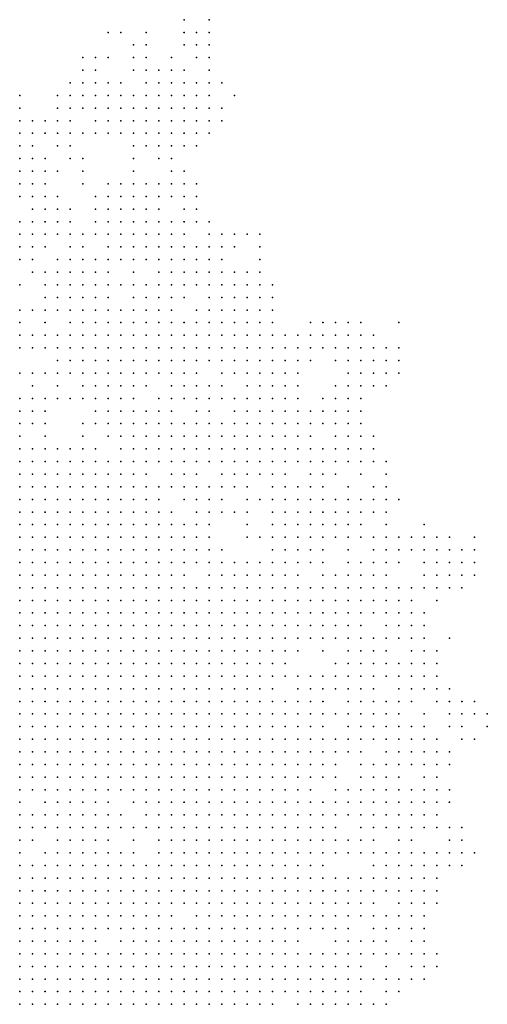
# Model space of a CAD drawing. Units: inches. Extents: x -1.5 to 1.5, y -0.87 to 0.87.
# Drawn here: x -0.75 to -0.67, y 0.23 to 0.38 of the extents above; entities that cross this region are included whole.
import ezdxf

# ---------------------------------------------------------------- set-up
doc = ezdxf.new("R2010")
doc.units = ezdxf.units.IN
doc.header["$MEASUREMENT"] = 0
doc.header["$PDMODE"] = 32
doc.header["$PDSIZE"] = 1e-05

msp = doc.modelspace()

# ---------------------------------------------------------------- linework, layer by layer
at = {"color": 0}
for p in [(-0.722, 0.384), (-0.718, 0.384), (-0.734, 0.382), (-0.732, 0.382), (-0.728, 0.382), (-0.722, 0.382), (-0.72, 0.382), (-0.718, 0.382), (-0.73, 0.38), (-0.728, 0.38), (-0.722, 0.38), (-0.72, 0.38), (-0.718, 0.38), (-0.738, 0.378), (-0.736, 0.378), (-0.734, 0.378), (-0.73, 0.378), (-0.728, 0.378), (-0.724, 0.378), (-0.72, 0.378), (-0.718, 0.378), (-0.738, 0.376), (-0.736, 0.376), (-0.73, 0.376), (-0.728, 0.376), (-0.726, 0.376), (-0.724, 0.376), (-0.722, 0.376), (-0.718, 0.376), (-0.74, 0.374), (-0.738, 0.374), (-0.736, 0.374), (-0.734, 0.374), (-0.732, 0.374), (-0.728, 0.374), (-0.726, 0.374), (-0.724, 0.374), (-0.722, 0.374), (-0.72, 0.374), (-0.718, 0.374), (-0.716, 0.374), (-0.748, 0.372), (-0.742, 0.372), (-0.74, 0.372), (-0.738, 0.372), (-0.736, 0.372), (-0.734, 0.372), (-0.732, 0.372), (-0.73, 0.372), (-0.728, 0.372), (-0.726, 0.372), (-0.724, 0.372), (-0.722, 0.372), (-0.72, 0.372), (-0.718, 0.372), (-0.714, 0.372), (-0.748, 0.37), (-0.742, 0.37), (-0.74, 0.37), (-0.738, 0.37), (-0.736, 0.37), (-0.734, 0.37), (-0.732, 0.37), (-0.73, 0.37), (-0.728, 0.37), (-0.726, 0.37), (-0.724, 0.37), (-0.722, 0.37), (-0.72, 0.37), (-0.718, 0.37), (-0.716, 0.37), (-0.748, 0.368), (-0.746, 0.368), (-0.744, 0.368), (-0.742, 0.368), (-0.74, 0.368), (-0.736, 0.368), (-0.734, 0.368), (-0.732, 0.368), (-0.73, 0.368), (-0.728, 0.368), (-0.726, 0.368), (-0.724, 0.368), (-0.722, 0.368), (-0.72, 0.368), (-0.718, 0.368), (-0.716, 0.368), (-0.748, 0.366), (-0.746, 0.366), (-0.744, 0.366), (-0.742, 0.366), (-0.74, 0.366), (-0.738, 0.366), (-0.736, 0.366), (-0.734, 0.366), (-0.732, 0.366), (-0.73, 0.366), (-0.728, 0.366), (-0.726, 0.366), (-0.724, 0.366), (-0.722, 0.366), (-0.72, 0.366), (-0.718, 0.366), (-0.748, 0.364), (-0.746, 0.364), (-0.742, 0.364), (-0.74, 0.364), (-0.73, 0.364), (-0.728, 0.364), (-0.726, 0.364), (-0.724, 0.364), (-0.722, 0.364), (-0.72, 0.364), (-0.748, 0.362), (-0.746, 0.362), (-0.744, 0.362), (-0.74, 0.362), (-0.738, 0.362), (-0.73, 0.362), (-0.726, 0.362), (-0.724, 0.362), (-0.748, 0.36), (-0.746, 0.36), (-0.744, 0.36), (-0.742, 0.36), (-0.738, 0.36), (-0.73, 0.36), (-0.724, 0.36), (-0.722, 0.36), (-0.748, 0.358), (-0.746, 0.358), (-0.744, 0.358), (-0.738, 0.358), (-0.734, 0.358), (-0.732, 0.358), (-0.73, 0.358), (-0.728, 0.358), (-0.726, 0.358), (-0.724, 0.358), (-0.722, 0.358), (-0.72, 0.358), (-0.748, 0.356), (-0.746, 0.356), (-0.744, 0.356), (-0.742, 0.356), (-0.736, 0.356), (-0.734, 0.356), (-0.732, 0.356), (-0.73, 0.356), (-0.728, 0.356), (-0.726, 0.356), (-0.724, 0.356), (-0.722, 0.356), (-0.72, 0.356), (-0.746, 0.354), (-0.744, 0.354), (-0.742, 0.354), (-0.74, 0.354), (-0.736, 0.354), (-0.734, 0.354), (-0.732, 0.354), (-0.73, 0.354), (-0.728, 0.354), (-0.726, 0.354), (-0.722, 0.354), (-0.72, 0.354), (-0.748, 0.352), (-0.746, 0.352), (-0.744, 0.352), (-0.742, 0.352), (-0.74, 0.352), (-0.736, 0.352), (-0.734, 0.352), (-0.732, 0.352), (-0.73, 0.352), (-0.728, 0.352), (-0.726, 0.352), (-0.724, 0.352), (-0.722, 0.352), (-0.72, 0.352), (-0.718, 0.352), (-0.748, 0.35), (-0.746, 0.35), (-0.744, 0.35), (-0.742, 0.35), (-0.74, 0.35), (-0.738, 0.35), (-0.736, 0.35), (-0.734, 0.35), (-0.732, 0.35), (-0.73, 0.35), (-0.728, 0.35), (-0.726, 0.35), (-0.724, 0.35), (-0.722, 0.35), (-0.718, 0.35), (-0.716, 0.35), (-0.714, 0.35), (-0.712, 0.35), (-0.71, 0.35), (-0.748, 0.348), (-0.746, 0.348), (-0.744, 0.348), (-0.74, 0.348), (-0.738, 0.348), (-0.734, 0.348), (-0.732, 0.348), (-0.73, 0.348), (-0.728, 0.348), (-0.726, 0.348), (-0.724, 0.348), (-0.722, 0.348), (-0.72, 0.348), (-0.718, 0.348), (-0.716, 0.348), (-0.714, 0.348), (-0.71, 0.348), (-0.748, 0.346), (-0.746, 0.346), (-0.742, 0.346), (-0.74, 0.346), (-0.738, 0.346), (-0.736, 0.346), (-0.734, 0.346), (-0.732, 0.346), (-0.73, 0.346), (-0.728, 0.346), (-0.726, 0.346), (-0.724, 0.346), (-0.722, 0.346), (-0.72, 0.346), (-0.718, 0.346), (-0.716, 0.346), (-0.71, 0.346), (-0.746, 0.344), (-0.744, 0.344), (-0.742, 0.344), (-0.74, 0.344), (-0.738, 0.344), (-0.736, 0.344), (-0.734, 0.344), (-0.73, 0.344), (-0.726, 0.344), (-0.724, 0.344), (-0.722, 0.344), (-0.72, 0.344), (-0.718, 0.344), (-0.716, 0.344), (-0.714, 0.344), (-0.712, 0.344), (-0.71, 0.344), (-0.748, 0.342), (-0.744, 0.342), (-0.742, 0.342), (-0.74, 0.342), (-0.738, 0.342), (-0.736, 0.342), (-0.734, 0.342), (-0.732, 0.342), (-0.73, 0.342), (-0.728, 0.342), (-0.726, 0.342), (-0.724, 0.342), (-0.722, 0.342), (-0.72, 0.342), (-0.718, 0.342), (-0.716, 0.342), (-0.714, 0.342), (-0.712, 0.342), (-0.71, 0.342), (-0.708, 0.342), (-0.744, 0.34), (-0.742, 0.34), (-0.74, 0.34), (-0.738, 0.34), (-0.736, 0.34), (-0.734, 0.34), (-0.73, 0.34), (-0.728, 0.34), (-0.726, 0.34), (-0.724, 0.34), (-0.722, 0.34), (-0.718, 0.34), (-0.716, 0.34), (-0.714, 0.34), (-0.712, 0.34), (-0.71, 0.34), (-0.708, 0.34), (-0.748, 0.338), (-0.746, 0.338), (-0.744, 0.338), (-0.742, 0.338), (-0.74, 0.338), (-0.738, 0.338), (-0.736, 0.338), (-0.734, 0.338), (-0.732, 0.338), (-0.73, 0.338), (-0.728, 0.338), (-0.726, 0.338), (-0.724, 0.338), (-0.72, 0.338), (-0.718, 0.338), (-0.716, 0.338), (-0.714, 0.338), (-0.712, 0.338), (-0.71, 0.338), (-0.708, 0.338), (-0.748, 0.336), (-0.744, 0.336), (-0.74, 0.336), (-0.738, 0.336), (-0.736, 0.336), (-0.734, 0.336), (-0.732, 0.336), (-0.73, 0.336), (-0.728, 0.336), (-0.726, 0.336), (-0.724, 0.336), (-0.722, 0.336), (-0.72, 0.336), (-0.718, 0.336), (-0.716, 0.336), (-0.714, 0.336), (-0.712, 0.336), (-0.71, 0.336), (-0.708, 0.336), (-0.702, 0.336), (-0.7, 0.336), (-0.698, 0.336), (-0.696, 0.336), (-0.694, 0.336), (-0.688, 0.336), (-0.748, 0.334), (-0.746, 0.334), (-0.744, 0.334), (-0.742, 0.334), (-0.74, 0.334), (-0.738, 0.334), (-0.736, 0.334), (-0.734, 0.334), (-0.732, 0.334), (-0.73, 0.334), (-0.728, 0.334), (-0.726, 0.334), (-0.724, 0.334), (-0.722, 0.334), (-0.72, 0.334), (-0.718, 0.334), (-0.716, 0.334), (-0.714, 0.334), (-0.712, 0.334), (-0.71, 0.334), (-0.708, 0.334), (-0.706, 0.334), (-0.704, 0.334), (-0.702, 0.334), (-0.7, 0.334), (-0.698, 0.334), (-0.696, 0.334), (-0.694, 0.334), (-0.692, 0.334), (-0.748, 0.332), (-0.746, 0.332), (-0.744, 0.332), (-0.742, 0.332), (-0.74, 0.332), (-0.738, 0.332), (-0.736, 0.332), (-0.734, 0.332), (-0.732, 0.332), (-0.73, 0.332), (-0.728, 0.332), (-0.726, 0.332), (-0.724, 0.332), (-0.722, 0.332), (-0.72, 0.332), (-0.718, 0.332), (-0.716, 0.332), (-0.714, 0.332), (-0.712, 0.332), (-0.71, 0.332), (-0.708, 0.332), (-0.706, 0.332), (-0.704, 0.332), (-0.702, 0.332), (-0.7, 0.332), (-0.698, 0.332), (-0.696, 0.332), (-0.694, 0.332), (-0.692, 0.332), (-0.69, 0.332), (-0.688, 0.332), (-0.742, 0.33), (-0.74, 0.33), (-0.738, 0.33), (-0.736, 0.33), (-0.734, 0.33), (-0.732, 0.33), (-0.73, 0.33), (-0.728, 0.33), (-0.726, 0.33), (-0.724, 0.33), (-0.722, 0.33), (-0.72, 0.33), (-0.718, 0.33), (-0.716, 0.33), (-0.714, 0.33), (-0.712, 0.33), (-0.71, 0.33), (-0.708, 0.33), (-0.706, 0.33), (-0.704, 0.33), (-0.702, 0.33), (-0.698, 0.33), (-0.696, 0.33), (-0.694, 0.33), (-0.692, 0.33), (-0.69, 0.33), (-0.688, 0.33), (-0.748, 0.328), (-0.746, 0.328), (-0.744, 0.328), (-0.742, 0.328), (-0.74, 0.328), (-0.738, 0.328), (-0.736, 0.328), (-0.734, 0.328), (-0.732, 0.328), (-0.73, 0.328), (-0.728, 0.328), (-0.726, 0.328), (-0.724, 0.328), (-0.722, 0.328), (-0.72, 0.328), (-0.716, 0.328), (-0.714, 0.328), (-0.712, 0.328), (-0.71, 0.328), (-0.708, 0.328), (-0.706, 0.328), (-0.704, 0.328), (-0.696, 0.328), (-0.694, 0.328), (-0.692, 0.328), (-0.69, 0.328), (-0.688, 0.328), (-0.746, 0.326), (-0.742, 0.326), (-0.738, 0.326), (-0.736, 0.326), (-0.734, 0.326), (-0.732, 0.326), (-0.73, 0.326), (-0.728, 0.326), (-0.724, 0.326), (-0.722, 0.326), (-0.72, 0.326), (-0.718, 0.326), (-0.716, 0.326), (-0.712, 0.326), (-0.71, 0.326), (-0.708, 0.326), (-0.706, 0.326), (-0.704, 0.326), (-0.698, 0.326), (-0.696, 0.326), (-0.694, 0.326), (-0.692, 0.326), (-0.69, 0.326), (-0.748, 0.324), (-0.746, 0.324), (-0.744, 0.324), (-0.742, 0.324), (-0.74, 0.324), (-0.738, 0.324), (-0.736, 0.324), (-0.734, 0.324), (-0.732, 0.324), (-0.73, 0.324), (-0.726, 0.324), (-0.724, 0.324), (-0.722, 0.324), (-0.72, 0.324), (-0.718, 0.324), (-0.716, 0.324), (-0.714, 0.324), (-0.712, 0.324), (-0.71, 0.324), (-0.708, 0.324), (-0.706, 0.324), (-0.704, 0.324), (-0.7, 0.324), (-0.698, 0.324), (-0.696, 0.324), (-0.694, 0.324), (-0.748, 0.322), (-0.746, 0.322), (-0.744, 0.322), (-0.736, 0.322), (-0.734, 0.322), (-0.732, 0.322), (-0.73, 0.322), (-0.728, 0.322), (-0.726, 0.322), (-0.724, 0.322), (-0.72, 0.322), (-0.718, 0.322), (-0.714, 0.322), (-0.712, 0.322), (-0.71, 0.322), (-0.708, 0.322), (-0.706, 0.322), (-0.704, 0.322), (-0.702, 0.322), (-0.7, 0.322), (-0.698, 0.322), (-0.696, 0.322), (-0.694, 0.322), (-0.748, 0.32), (-0.746, 0.32), (-0.744, 0.32), (-0.738, 0.32), (-0.736, 0.32), (-0.734, 0.32), (-0.732, 0.32), (-0.73, 0.32), (-0.728, 0.32), (-0.726, 0.32), (-0.724, 0.32), (-0.722, 0.32), (-0.72, 0.32), (-0.718, 0.32), (-0.716, 0.32), (-0.714, 0.32), (-0.712, 0.32), (-0.71, 0.32), (-0.708, 0.32), (-0.706, 0.32), (-0.704, 0.32), (-0.702, 0.32), (-0.7, 0.32), (-0.698, 0.32), (-0.696, 0.32), (-0.694, 0.32), (-0.748, 0.318), (-0.744, 0.318), (-0.738, 0.318), (-0.734, 0.318), (-0.732, 0.318), (-0.73, 0.318), (-0.728, 0.318), (-0.726, 0.318), (-0.724, 0.318), (-0.722, 0.318), (-0.72, 0.318), (-0.718, 0.318), (-0.716, 0.318), (-0.714, 0.318), (-0.712, 0.318), (-0.71, 0.318), (-0.708, 0.318), (-0.706, 0.318), (-0.704, 0.318), (-0.702, 0.318), (-0.698, 0.318), (-0.696, 0.318), (-0.694, 0.318), (-0.692, 0.318), (-0.748, 0.316), (-0.746, 0.316), (-0.744, 0.316), (-0.742, 0.316), (-0.74, 0.316), (-0.738, 0.316), (-0.736, 0.316), (-0.732, 0.316), (-0.73, 0.316), (-0.728, 0.316), (-0.726, 0.316), (-0.724, 0.316), (-0.722, 0.316), (-0.72, 0.316), (-0.718, 0.316), (-0.716, 0.316), (-0.714, 0.316), (-0.712, 0.316), (-0.71, 0.316), (-0.708, 0.316), (-0.706, 0.316), (-0.704, 0.316), (-0.702, 0.316), (-0.7, 0.316), (-0.698, 0.316), (-0.696, 0.316), (-0.694, 0.316), (-0.692, 0.316), (-0.748, 0.314), (-0.746, 0.314), (-0.744, 0.314), (-0.742, 0.314), (-0.74, 0.314), (-0.738, 0.314), (-0.736, 0.314), (-0.734, 0.314), (-0.732, 0.314), (-0.73, 0.314), (-0.728, 0.314), (-0.726, 0.314), (-0.724, 0.314), (-0.722, 0.314), (-0.72, 0.314), (-0.718, 0.314), (-0.716, 0.314), (-0.714, 0.314), (-0.712, 0.314), (-0.71, 0.314), (-0.708, 0.314), (-0.706, 0.314), (-0.704, 0.314), (-0.702, 0.314), (-0.7, 0.314), (-0.698, 0.314), (-0.696, 0.314), (-0.694, 0.314), (-0.692, 0.314), (-0.69, 0.314), (-0.748, 0.312), (-0.746, 0.312), (-0.744, 0.312), (-0.742, 0.312), (-0.74, 0.312), (-0.738, 0.312), (-0.736, 0.312), (-0.734, 0.312), (-0.732, 0.312), (-0.73, 0.312), (-0.728, 0.312), (-0.724, 0.312), (-0.722, 0.312), (-0.72, 0.312), (-0.716, 0.312), (-0.714, 0.312), (-0.712, 0.312), (-0.71, 0.312), (-0.708, 0.312), (-0.706, 0.312), (-0.702, 0.312), (-0.7, 0.312), (-0.698, 0.312), (-0.694, 0.312), (-0.69, 0.312), (-0.748, 0.31), (-0.746, 0.31), (-0.744, 0.31), (-0.742, 0.31), (-0.74, 0.31), (-0.738, 0.31), (-0.736, 0.31), (-0.734, 0.31), (-0.732, 0.31), (-0.73, 0.31), (-0.728, 0.31), (-0.726, 0.31), (-0.724, 0.31), (-0.722, 0.31), (-0.72, 0.31), (-0.718, 0.31), (-0.716, 0.31), (-0.714, 0.31), (-0.712, 0.31), (-0.708, 0.31), (-0.706, 0.31), (-0.704, 0.31), (-0.702, 0.31), (-0.7, 0.31), (-0.696, 0.31), (-0.692, 0.31), (-0.69, 0.31), (-0.748, 0.308), (-0.746, 0.308), (-0.744, 0.308), (-0.742, 0.308), (-0.74, 0.308), (-0.738, 0.308), (-0.736, 0.308), (-0.734, 0.308), (-0.732, 0.308), (-0.73, 0.308), (-0.728, 0.308), (-0.726, 0.308), (-0.722, 0.308), (-0.72, 0.308), (-0.718, 0.308), (-0.716, 0.308), (-0.712, 0.308), (-0.71, 0.308), (-0.708, 0.308), (-0.706, 0.308), (-0.704, 0.308), (-0.702, 0.308), (-0.7, 0.308), (-0.698, 0.308), (-0.696, 0.308), (-0.694, 0.308), (-0.692, 0.308), (-0.69, 0.308), (-0.688, 0.308), (-0.748, 0.306), (-0.746, 0.306), (-0.744, 0.306), (-0.742, 0.306), (-0.74, 0.306), (-0.738, 0.306), (-0.736, 0.306), (-0.734, 0.306), (-0.732, 0.306), (-0.73, 0.306), (-0.728, 0.306), (-0.726, 0.306), (-0.724, 0.306), (-0.72, 0.306), (-0.718, 0.306), (-0.716, 0.306), (-0.714, 0.306), (-0.712, 0.306), (-0.708, 0.306), (-0.706, 0.306), (-0.704, 0.306), (-0.702, 0.306), (-0.7, 0.306), (-0.698, 0.306), (-0.696, 0.306), (-0.694, 0.306), (-0.692, 0.306), (-0.69, 0.306), (-0.748, 0.304), (-0.746, 0.304), (-0.744, 0.304), (-0.742, 0.304), (-0.74, 0.304), (-0.738, 0.304), (-0.736, 0.304), (-0.734, 0.304), (-0.732, 0.304), (-0.73, 0.304), (-0.728, 0.304), (-0.726, 0.304), (-0.724, 0.304), (-0.722, 0.304), (-0.72, 0.304), (-0.718, 0.304), (-0.712, 0.304), (-0.708, 0.304), (-0.706, 0.304), (-0.704, 0.304), (-0.702, 0.304), (-0.7, 0.304), (-0.698, 0.304), (-0.696, 0.304), (-0.694, 0.304), (-0.69, 0.304), (-0.684, 0.304), (-0.748, 0.302), (-0.746, 0.302), (-0.744, 0.302), (-0.742, 0.302), (-0.74, 0.302), (-0.738, 0.302), (-0.736, 0.302), (-0.734, 0.302), (-0.732, 0.302), (-0.73, 0.302), (-0.728, 0.302), (-0.726, 0.302), (-0.724, 0.302), (-0.722, 0.302), (-0.72, 0.302), (-0.718, 0.302), (-0.712, 0.302), (-0.71, 0.302), (-0.708, 0.302), (-0.706, 0.302), (-0.704, 0.302), (-0.702, 0.302), (-0.7, 0.302), (-0.698, 0.302), (-0.696, 0.302), (-0.694, 0.302), (-0.692, 0.302), (-0.69, 0.302), (-0.688, 0.302), (-0.686, 0.302), (-0.684, 0.302), (-0.682, 0.302), (-0.68, 0.302), (-0.676, 0.302), (-0.748, 0.3), (-0.746, 0.3), (-0.744, 0.3), (-0.742, 0.3), (-0.74, 0.3), (-0.738, 0.3), (-0.736, 0.3), (-0.734, 0.3), (-0.732, 0.3), (-0.73, 0.3), (-0.728, 0.3), (-0.726, 0.3), (-0.724, 0.3), (-0.722, 0.3), (-0.72, 0.3), (-0.718, 0.3), (-0.716, 0.3), (-0.708, 0.3), (-0.706, 0.3), (-0.704, 0.3), (-0.702, 0.3), (-0.7, 0.3), (-0.696, 0.3), (-0.692, 0.3), (-0.69, 0.3), (-0.688, 0.3), (-0.686, 0.3), (-0.684, 0.3), (-0.682, 0.3), (-0.68, 0.3), (-0.678, 0.3), (-0.676, 0.3), (-0.748, 0.298), (-0.746, 0.298), (-0.744, 0.298), (-0.742, 0.298), (-0.74, 0.298), (-0.738, 0.298), (-0.736, 0.298), (-0.734, 0.298), (-0.732, 0.298), (-0.73, 0.298), (-0.728, 0.298), (-0.726, 0.298), (-0.724, 0.298), (-0.722, 0.298), (-0.72, 0.298), (-0.718, 0.298), (-0.716, 0.298), (-0.714, 0.298), (-0.712, 0.298), (-0.71, 0.298), (-0.708, 0.298), (-0.706, 0.298), (-0.704, 0.298), (-0.702, 0.298), (-0.7, 0.298), (-0.696, 0.298), (-0.694, 0.298), (-0.692, 0.298), (-0.69, 0.298), (-0.688, 0.298), (-0.684, 0.298), (-0.682, 0.298), (-0.68, 0.298), (-0.678, 0.298), (-0.676, 0.298), (-0.748, 0.296), (-0.746, 0.296), (-0.744, 0.296), (-0.742, 0.296), (-0.74, 0.296), (-0.738, 0.296), (-0.736, 0.296), (-0.734, 0.296), (-0.732, 0.296), (-0.73, 0.296), (-0.728, 0.296), (-0.726, 0.296), (-0.724, 0.296), (-0.722, 0.296), (-0.718, 0.296), (-0.716, 0.296), (-0.714, 0.296), (-0.712, 0.296), (-0.71, 0.296), (-0.708, 0.296), (-0.706, 0.296), (-0.704, 0.296), (-0.7, 0.296), (-0.698, 0.296), (-0.696, 0.296), (-0.694, 0.296), (-0.692, 0.296), (-0.69, 0.296), (-0.684, 0.296), (-0.682, 0.296), (-0.68, 0.296), (-0.678, 0.296), (-0.676, 0.296), (-0.748, 0.294), (-0.746, 0.294), (-0.744, 0.294), (-0.742, 0.294), (-0.74, 0.294), (-0.738, 0.294), (-0.736, 0.294), (-0.734, 0.294), (-0.732, 0.294), (-0.73, 0.294), (-0.728, 0.294), (-0.726, 0.294), (-0.724, 0.294), (-0.722, 0.294), (-0.72, 0.294), (-0.718, 0.294), (-0.716, 0.294), (-0.714, 0.294), (-0.712, 0.294), (-0.71, 0.294), (-0.708, 0.294), (-0.706, 0.294), (-0.704, 0.294), (-0.702, 0.294), (-0.7, 0.294), (-0.698, 0.294), (-0.696, 0.294), (-0.694, 0.294), (-0.692, 0.294), (-0.69, 0.294), (-0.688, 0.294), (-0.686, 0.294), (-0.684, 0.294), (-0.682, 0.294), (-0.68, 0.294), (-0.678, 0.294), (-0.748, 0.292), (-0.746, 0.292), (-0.744, 0.292), (-0.742, 0.292), (-0.74, 0.292), (-0.738, 0.292), (-0.736, 0.292), (-0.734, 0.292), (-0.732, 0.292), (-0.73, 0.292), (-0.728, 0.292), (-0.726, 0.292), (-0.724, 0.292), (-0.722, 0.292), (-0.72, 0.292), (-0.718, 0.292), (-0.716, 0.292), (-0.714, 0.292), (-0.712, 0.292), (-0.71, 0.292), (-0.708, 0.292), (-0.706, 0.292), (-0.704, 0.292), (-0.702, 0.292), (-0.7, 0.292), (-0.698, 0.292), (-0.696, 0.292), (-0.694, 0.292), (-0.692, 0.292), (-0.69, 0.292), (-0.688, 0.292), (-0.686, 0.292), (-0.682, 0.292), (-0.748, 0.29), (-0.746, 0.29), (-0.744, 0.29), (-0.742, 0.29), (-0.74, 0.29), (-0.738, 0.29), (-0.736, 0.29), (-0.734, 0.29), (-0.732, 0.29), (-0.73, 0.29), (-0.728, 0.29), (-0.726, 0.29), (-0.724, 0.29), (-0.722, 0.29), (-0.72, 0.29), (-0.718, 0.29), (-0.716, 0.29), (-0.714, 0.29), (-0.712, 0.29), (-0.71, 0.29), (-0.708, 0.29), (-0.706, 0.29), (-0.704, 0.29), (-0.702, 0.29), (-0.7, 0.29), (-0.698, 0.29), (-0.696, 0.29), (-0.694, 0.29), (-0.692, 0.29), (-0.69, 0.29), (-0.688, 0.29), (-0.686, 0.29), (-0.684, 0.29), (-0.748, 0.288), (-0.746, 0.288), (-0.744, 0.288), (-0.742, 0.288), (-0.74, 0.288), (-0.738, 0.288), (-0.736, 0.288), (-0.734, 0.288), (-0.732, 0.288), (-0.73, 0.288), (-0.728, 0.288), (-0.726, 0.288), (-0.724, 0.288), (-0.722, 0.288), (-0.72, 0.288), (-0.718, 0.288), (-0.716, 0.288), (-0.714, 0.288), (-0.712, 0.288), (-0.71, 0.288), (-0.708, 0.288), (-0.706, 0.288), (-0.704, 0.288), (-0.702, 0.288), (-0.7, 0.288), (-0.698, 0.288), (-0.696, 0.288), (-0.694, 0.288), (-0.69, 0.288), (-0.688, 0.288), (-0.686, 0.288), (-0.684, 0.288), (-0.748, 0.286), (-0.746, 0.286), (-0.744, 0.286), (-0.742, 0.286), (-0.74, 0.286), (-0.738, 0.286), (-0.736, 0.286), (-0.734, 0.286), (-0.732, 0.286), (-0.73, 0.286), (-0.728, 0.286), (-0.726, 0.286), (-0.724, 0.286), (-0.722, 0.286), (-0.72, 0.286), (-0.718, 0.286), (-0.716, 0.286), (-0.714, 0.286), (-0.712, 0.286), (-0.71, 0.286), (-0.708, 0.286), (-0.706, 0.286), (-0.704, 0.286), (-0.702, 0.286), (-0.7, 0.286), (-0.698, 0.286), (-0.696, 0.286), (-0.694, 0.286), (-0.692, 0.286), (-0.69, 0.286), (-0.688, 0.286), (-0.686, 0.286), (-0.684, 0.286), (-0.68, 0.286), (-0.748, 0.284), (-0.746, 0.284), (-0.744, 0.284), (-0.742, 0.284), (-0.74, 0.284), (-0.738, 0.284), (-0.736, 0.284), (-0.734, 0.284), (-0.732, 0.284), (-0.73, 0.284), (-0.728, 0.284), (-0.726, 0.284), (-0.724, 0.284), (-0.722, 0.284), (-0.72, 0.284), (-0.718, 0.284), (-0.716, 0.284), (-0.714, 0.284), (-0.712, 0.284), (-0.71, 0.284), (-0.708, 0.284), (-0.706, 0.284), (-0.704, 0.284), (-0.7, 0.284), (-0.696, 0.284), (-0.694, 0.284), (-0.692, 0.284), (-0.69, 0.284), (-0.686, 0.284), (-0.684, 0.284), (-0.682, 0.284), (-0.748, 0.282), (-0.746, 0.282), (-0.744, 0.282), (-0.742, 0.282), (-0.74, 0.282), (-0.738, 0.282), (-0.736, 0.282), (-0.734, 0.282), (-0.732, 0.282), (-0.73, 0.282), (-0.728, 0.282), (-0.726, 0.282), (-0.724, 0.282), (-0.722, 0.282), (-0.72, 0.282), (-0.718, 0.282), (-0.716, 0.282), (-0.714, 0.282), (-0.712, 0.282), (-0.71, 0.282), (-0.708, 0.282), (-0.706, 0.282), (-0.698, 0.282), (-0.696, 0.282), (-0.694, 0.282), (-0.692, 0.282), (-0.69, 0.282), (-0.688, 0.282), (-0.686, 0.282), (-0.684, 0.282), (-0.682, 0.282), (-0.748, 0.28), (-0.746, 0.28), (-0.744, 0.28), (-0.742, 0.28), (-0.74, 0.28), (-0.738, 0.28), (-0.736, 0.28), (-0.734, 0.28), (-0.732, 0.28), (-0.73, 0.28), (-0.728, 0.28), (-0.726, 0.28), (-0.724, 0.28), (-0.722, 0.28), (-0.72, 0.28), (-0.718, 0.28), (-0.716, 0.28), (-0.714, 0.28), (-0.712, 0.28), (-0.71, 0.28), (-0.708, 0.28), (-0.706, 0.28), (-0.704, 0.28), (-0.702, 0.28), (-0.7, 0.28), (-0.698, 0.28), (-0.696, 0.28), (-0.694, 0.28), (-0.692, 0.28), (-0.69, 0.28), (-0.688, 0.28), (-0.686, 0.28), (-0.684, 0.28), (-0.682, 0.28), (-0.748, 0.278), (-0.746, 0.278), (-0.744, 0.278), (-0.742, 0.278), (-0.74, 0.278), (-0.738, 0.278), (-0.736, 0.278), (-0.734, 0.278), (-0.732, 0.278), (-0.73, 0.278), (-0.728, 0.278), (-0.726, 0.278), (-0.724, 0.278), (-0.722, 0.278), (-0.72, 0.278), (-0.718, 0.278), (-0.716, 0.278), (-0.714, 0.278), (-0.712, 0.278), (-0.71, 0.278), (-0.708, 0.278), (-0.704, 0.278), (-0.702, 0.278), (-0.7, 0.278), (-0.698, 0.278), (-0.696, 0.278), (-0.694, 0.278), (-0.692, 0.278), (-0.688, 0.278), (-0.686, 0.278), (-0.684, 0.278), (-0.682, 0.278), (-0.68, 0.278), (-0.748, 0.276), (-0.746, 0.276), (-0.744, 0.276), (-0.742, 0.276), (-0.74, 0.276), (-0.738, 0.276), (-0.736, 0.276), (-0.734, 0.276), (-0.732, 0.276), (-0.73, 0.276), (-0.728, 0.276), (-0.726, 0.276), (-0.724, 0.276), (-0.722, 0.276), (-0.72, 0.276), (-0.718, 0.276), (-0.716, 0.276), (-0.714, 0.276), (-0.712, 0.276), (-0.71, 0.276), (-0.708, 0.276), (-0.706, 0.276), (-0.704, 0.276), (-0.702, 0.276), (-0.7, 0.276), (-0.696, 0.276), (-0.694, 0.276), (-0.692, 0.276), (-0.69, 0.276), (-0.688, 0.276), (-0.686, 0.276), (-0.682, 0.276), (-0.68, 0.276), (-0.678, 0.276), (-0.676, 0.276), (-0.748, 0.274), (-0.746, 0.274), (-0.744, 0.274), (-0.742, 0.274), (-0.74, 0.274), (-0.738, 0.274), (-0.736, 0.274), (-0.734, 0.274), (-0.732, 0.274), (-0.73, 0.274), (-0.728, 0.274), (-0.726, 0.274), (-0.724, 0.274), (-0.722, 0.274), (-0.72, 0.274), (-0.718, 0.274), (-0.716, 0.274), (-0.714, 0.274), (-0.712, 0.274), (-0.71, 0.274), (-0.708, 0.274), (-0.706, 0.274), (-0.704, 0.274), (-0.702, 0.274), (-0.7, 0.274), (-0.698, 0.274), (-0.696, 0.274), (-0.694, 0.274), (-0.692, 0.274), (-0.69, 0.274), (-0.688, 0.274), (-0.684, 0.274), (-0.68, 0.274), (-0.678, 0.274), (-0.676, 0.274), (-0.674, 0.274), (-0.748, 0.272), (-0.746, 0.272), (-0.744, 0.272), (-0.742, 0.272), (-0.74, 0.272), (-0.738, 0.272), (-0.736, 0.272), (-0.734, 0.272), (-0.732, 0.272), (-0.73, 0.272), (-0.728, 0.272), (-0.726, 0.272), (-0.724, 0.272), (-0.722, 0.272), (-0.72, 0.272), (-0.718, 0.272), (-0.716, 0.272), (-0.714, 0.272), (-0.712, 0.272), (-0.71, 0.272), (-0.708, 0.272), (-0.706, 0.272), (-0.704, 0.272), (-0.702, 0.272), (-0.7, 0.272), (-0.696, 0.272), (-0.694, 0.272), (-0.692, 0.272), (-0.69, 0.272), (-0.688, 0.272), (-0.686, 0.272), (-0.684, 0.272), (-0.68, 0.272), (-0.678, 0.272), (-0.674, 0.272), (-0.748, 0.27), (-0.746, 0.27), (-0.744, 0.27), (-0.742, 0.27), (-0.74, 0.27), (-0.738, 0.27), (-0.736, 0.27), (-0.734, 0.27), (-0.732, 0.27), (-0.73, 0.27), (-0.728, 0.27), (-0.726, 0.27), (-0.724, 0.27), (-0.722, 0.27), (-0.72, 0.27), (-0.718, 0.27), (-0.716, 0.27), (-0.714, 0.27), (-0.712, 0.27), (-0.71, 0.27), (-0.708, 0.27), (-0.706, 0.27), (-0.704, 0.27), (-0.702, 0.27), (-0.7, 0.27), (-0.698, 0.27), (-0.696, 0.27), (-0.694, 0.27), (-0.692, 0.27), (-0.69, 0.27), (-0.688, 0.27), (-0.686, 0.27), (-0.684, 0.27), (-0.682, 0.27), (-0.678, 0.27), (-0.676, 0.27), (-0.748, 0.268), (-0.746, 0.268), (-0.744, 0.268), (-0.742, 0.268), (-0.74, 0.268), (-0.738, 0.268), (-0.736, 0.268), (-0.734, 0.268), (-0.732, 0.268), (-0.73, 0.268), (-0.728, 0.268), (-0.726, 0.268), (-0.724, 0.268), (-0.722, 0.268), (-0.72, 0.268), (-0.718, 0.268), (-0.716, 0.268), (-0.714, 0.268), (-0.712, 0.268), (-0.71, 0.268), (-0.708, 0.268), (-0.706, 0.268), (-0.704, 0.268), (-0.702, 0.268), (-0.7, 0.268), (-0.698, 0.268), (-0.696, 0.268), (-0.694, 0.268), (-0.69, 0.268), (-0.688, 0.268), (-0.686, 0.268), (-0.684, 0.268), (-0.682, 0.268), (-0.68, 0.268), (-0.748, 0.266), (-0.746, 0.266), (-0.744, 0.266), (-0.742, 0.266), (-0.74, 0.266), (-0.738, 0.266), (-0.736, 0.266), (-0.734, 0.266), (-0.732, 0.266), (-0.73, 0.266), (-0.728, 0.266), (-0.726, 0.266), (-0.724, 0.266), (-0.722, 0.266), (-0.72, 0.266), (-0.718, 0.266), (-0.716, 0.266), (-0.714, 0.266), (-0.712, 0.266), (-0.71, 0.266), (-0.708, 0.266), (-0.706, 0.266), (-0.704, 0.266), (-0.702, 0.266), (-0.7, 0.266), (-0.698, 0.266), (-0.694, 0.266), (-0.692, 0.266), (-0.69, 0.266), (-0.688, 0.266), (-0.686, 0.266), (-0.684, 0.266), (-0.682, 0.266), (-0.68, 0.266), (-0.748, 0.264), (-0.746, 0.264), (-0.744, 0.264), (-0.742, 0.264), (-0.74, 0.264), (-0.738, 0.264), (-0.736, 0.264), (-0.734, 0.264), (-0.732, 0.264), (-0.73, 0.264), (-0.728, 0.264), (-0.726, 0.264), (-0.724, 0.264), (-0.722, 0.264), (-0.72, 0.264), (-0.718, 0.264), (-0.716, 0.264), (-0.714, 0.264), (-0.712, 0.264), (-0.71, 0.264), (-0.708, 0.264), (-0.706, 0.264), (-0.704, 0.264), (-0.702, 0.264), (-0.7, 0.264), (-0.698, 0.264), (-0.694, 0.264), (-0.692, 0.264), (-0.69, 0.264), (-0.688, 0.264), (-0.684, 0.264), (-0.682, 0.264), (-0.748, 0.262), (-0.746, 0.262), (-0.744, 0.262), (-0.742, 0.262), (-0.74, 0.262), (-0.738, 0.262), (-0.736, 0.262), (-0.734, 0.262), (-0.732, 0.262), (-0.73, 0.262), (-0.728, 0.262), (-0.726, 0.262), (-0.724, 0.262), (-0.722, 0.262), (-0.72, 0.262), (-0.718, 0.262), (-0.716, 0.262), (-0.714, 0.262), (-0.712, 0.262), (-0.71, 0.262), (-0.708, 0.262), (-0.706, 0.262), (-0.704, 0.262), (-0.702, 0.262), (-0.698, 0.262), (-0.696, 0.262), (-0.694, 0.262), (-0.692, 0.262), (-0.69, 0.262), (-0.688, 0.262), (-0.686, 0.262), (-0.684, 0.262), (-0.682, 0.262), (-0.68, 0.262), (-0.748, 0.26), (-0.744, 0.26), (-0.742, 0.26), (-0.74, 0.26), (-0.738, 0.26), (-0.736, 0.26), (-0.734, 0.26), (-0.73, 0.26), (-0.728, 0.26), (-0.726, 0.26), (-0.724, 0.26), (-0.722, 0.26), (-0.72, 0.26), (-0.718, 0.26), (-0.716, 0.26), (-0.714, 0.26), (-0.712, 0.26), (-0.71, 0.26), (-0.708, 0.26), (-0.706, 0.26), (-0.704, 0.26), (-0.702, 0.26), (-0.7, 0.26), (-0.698, 0.26), (-0.696, 0.26), (-0.694, 0.26), (-0.692, 0.26), (-0.69, 0.26), (-0.688, 0.26), (-0.686, 0.26), (-0.684, 0.26), (-0.682, 0.26), (-0.68, 0.26), (-0.748, 0.258), (-0.746, 0.258), (-0.744, 0.258), (-0.742, 0.258), (-0.74, 0.258), (-0.738, 0.258), (-0.736, 0.258), (-0.734, 0.258), (-0.732, 0.258), (-0.728, 0.258), (-0.726, 0.258), (-0.724, 0.258), (-0.722, 0.258), (-0.72, 0.258), (-0.718, 0.258), (-0.716, 0.258), (-0.714, 0.258), (-0.712, 0.258), (-0.71, 0.258), (-0.708, 0.258), (-0.706, 0.258), (-0.704, 0.258), (-0.702, 0.258), (-0.7, 0.258), (-0.698, 0.258), (-0.696, 0.258), (-0.694, 0.258), (-0.692, 0.258), (-0.69, 0.258), (-0.688, 0.258), (-0.686, 0.258), (-0.684, 0.258), (-0.682, 0.258), (-0.748, 0.256), (-0.746, 0.256), (-0.744, 0.256), (-0.742, 0.256), (-0.74, 0.256), (-0.738, 0.256), (-0.736, 0.256), (-0.734, 0.256), (-0.732, 0.256), (-0.73, 0.256), (-0.728, 0.256), (-0.726, 0.256), (-0.724, 0.256), (-0.722, 0.256), (-0.72, 0.256), (-0.718, 0.256), (-0.716, 0.256), (-0.714, 0.256), (-0.712, 0.256), (-0.71, 0.256), (-0.708, 0.256), (-0.706, 0.256), (-0.704, 0.256), (-0.702, 0.256), (-0.7, 0.256), (-0.698, 0.256), (-0.694, 0.256), (-0.692, 0.256), (-0.69, 0.256), (-0.688, 0.256), (-0.686, 0.256), (-0.684, 0.256), (-0.682, 0.256), (-0.68, 0.256), (-0.678, 0.256), (-0.748, 0.254), (-0.746, 0.254), (-0.742, 0.254), (-0.74, 0.254), (-0.738, 0.254), (-0.736, 0.254), (-0.734, 0.254), (-0.73, 0.254), (-0.726, 0.254), (-0.724, 0.254), (-0.722, 0.254), (-0.72, 0.254), (-0.718, 0.254), (-0.716, 0.254), (-0.714, 0.254), (-0.712, 0.254), (-0.71, 0.254), (-0.708, 0.254), (-0.706, 0.254), (-0.704, 0.254), (-0.702, 0.254), (-0.7, 0.254), (-0.698, 0.254), (-0.696, 0.254), (-0.694, 0.254), (-0.692, 0.254), (-0.688, 0.254), (-0.686, 0.254), (-0.68, 0.254), (-0.678, 0.254), (-0.748, 0.252), (-0.744, 0.252), (-0.742, 0.252), (-0.74, 0.252), (-0.738, 0.252), (-0.736, 0.252), (-0.734, 0.252), (-0.732, 0.252), (-0.73, 0.252), (-0.726, 0.252), (-0.724, 0.252), (-0.722, 0.252), (-0.72, 0.252), (-0.718, 0.252), (-0.716, 0.252), (-0.714, 0.252), (-0.712, 0.252), (-0.71, 0.252), (-0.708, 0.252), (-0.706, 0.252), (-0.704, 0.252), (-0.702, 0.252), (-0.7, 0.252), (-0.698, 0.252), (-0.696, 0.252), (-0.694, 0.252), (-0.692, 0.252), (-0.69, 0.252), (-0.688, 0.252), (-0.686, 0.252), (-0.684, 0.252), (-0.682, 0.252), (-0.68, 0.252), (-0.678, 0.252), (-0.676, 0.252), (-0.748, 0.25), (-0.746, 0.25), (-0.744, 0.25), (-0.742, 0.25), (-0.74, 0.25), (-0.738, 0.25), (-0.736, 0.25), (-0.734, 0.25), (-0.732, 0.25), (-0.73, 0.25), (-0.728, 0.25), (-0.726, 0.25), (-0.724, 0.25), (-0.722, 0.25), (-0.72, 0.25), (-0.718, 0.25), (-0.716, 0.25), (-0.714, 0.25), (-0.712, 0.25), (-0.71, 0.25), (-0.708, 0.25), (-0.706, 0.25), (-0.704, 0.25), (-0.702, 0.25), (-0.7, 0.25), (-0.692, 0.25), (-0.69, 0.25), (-0.688, 0.25), (-0.686, 0.25), (-0.684, 0.25), (-0.682, 0.25), (-0.68, 0.25), (-0.678, 0.25), (-0.748, 0.248), (-0.746, 0.248), (-0.744, 0.248), (-0.742, 0.248), (-0.74, 0.248), (-0.738, 0.248), (-0.736, 0.248), (-0.734, 0.248), (-0.732, 0.248), (-0.73, 0.248), (-0.728, 0.248), (-0.726, 0.248), (-0.724, 0.248), (-0.722, 0.248), (-0.72, 0.248), (-0.718, 0.248), (-0.716, 0.248), (-0.714, 0.248), (-0.712, 0.248), (-0.71, 0.248), (-0.708, 0.248), (-0.706, 0.248), (-0.704, 0.248), (-0.702, 0.248), (-0.7, 0.248), (-0.698, 0.248), (-0.696, 0.248), (-0.694, 0.248), (-0.692, 0.248), (-0.69, 0.248), (-0.688, 0.248), (-0.686, 0.248), (-0.684, 0.248), (-0.682, 0.248), (-0.748, 0.246), (-0.746, 0.246), (-0.744, 0.246), (-0.742, 0.246), (-0.74, 0.246), (-0.738, 0.246), (-0.736, 0.246), (-0.734, 0.246), (-0.732, 0.246), (-0.73, 0.246), (-0.728, 0.246), (-0.726, 0.246), (-0.724, 0.246), (-0.722, 0.246), (-0.72, 0.246), (-0.718, 0.246), (-0.716, 0.246), (-0.714, 0.246), (-0.712, 0.246), (-0.71, 0.246), (-0.708, 0.246), (-0.706, 0.246), (-0.704, 0.246), (-0.702, 0.246), (-0.7, 0.246), (-0.698, 0.246), (-0.696, 0.246), (-0.694, 0.246), (-0.692, 0.246), (-0.69, 0.246), (-0.688, 0.246), (-0.686, 0.246), (-0.684, 0.246), (-0.682, 0.246), (-0.748, 0.244), (-0.746, 0.244), (-0.744, 0.244), (-0.742, 0.244), (-0.74, 0.244), (-0.738, 0.244), (-0.736, 0.244), (-0.734, 0.244), (-0.732, 0.244), (-0.73, 0.244), (-0.728, 0.244), (-0.726, 0.244), (-0.724, 0.244), (-0.722, 0.244), (-0.72, 0.244), (-0.718, 0.244), (-0.716, 0.244), (-0.714, 0.244), (-0.712, 0.244), (-0.71, 0.244), (-0.708, 0.244), (-0.706, 0.244), (-0.704, 0.244), (-0.702, 0.244), (-0.7, 0.244), (-0.698, 0.244), (-0.696, 0.244), (-0.694, 0.244), (-0.692, 0.244), (-0.688, 0.244), (-0.686, 0.244), (-0.684, 0.244), (-0.682, 0.244), (-0.748, 0.242), (-0.746, 0.242), (-0.744, 0.242), (-0.742, 0.242), (-0.74, 0.242), (-0.738, 0.242), (-0.736, 0.242), (-0.734, 0.242), (-0.732, 0.242), (-0.73, 0.242), (-0.728, 0.242), (-0.726, 0.242), (-0.724, 0.242), (-0.72, 0.242), (-0.718, 0.242), (-0.716, 0.242), (-0.714, 0.242), (-0.712, 0.242), (-0.71, 0.242), (-0.708, 0.242), (-0.706, 0.242), (-0.704, 0.242), (-0.702, 0.242), (-0.7, 0.242), (-0.698, 0.242), (-0.696, 0.242), (-0.694, 0.242), (-0.692, 0.242), (-0.69, 0.242), (-0.688, 0.242), (-0.686, 0.242), (-0.684, 0.242), (-0.748, 0.24), (-0.746, 0.24), (-0.744, 0.24), (-0.742, 0.24), (-0.74, 0.24), (-0.738, 0.24), (-0.736, 0.24), (-0.734, 0.24), (-0.732, 0.24), (-0.73, 0.24), (-0.728, 0.24), (-0.726, 0.24), (-0.724, 0.24), (-0.722, 0.24), (-0.72, 0.24), (-0.718, 0.24), (-0.716, 0.24), (-0.714, 0.24), (-0.712, 0.24), (-0.71, 0.24), (-0.708, 0.24), (-0.706, 0.24), (-0.704, 0.24), (-0.702, 0.24), (-0.7, 0.24), (-0.698, 0.24), (-0.696, 0.24), (-0.692, 0.24), (-0.69, 0.24), (-0.688, 0.24), (-0.686, 0.24), (-0.684, 0.24), (-0.748, 0.238), (-0.746, 0.238), (-0.744, 0.238), (-0.742, 0.238), (-0.74, 0.238), (-0.738, 0.238), (-0.736, 0.238), (-0.732, 0.238), (-0.73, 0.238), (-0.728, 0.238), (-0.726, 0.238), (-0.724, 0.238), (-0.722, 0.238), (-0.72, 0.238), (-0.718, 0.238), (-0.716, 0.238), (-0.714, 0.238), (-0.712, 0.238), (-0.71, 0.238), (-0.708, 0.238), (-0.706, 0.238), (-0.704, 0.238), (-0.698, 0.238), (-0.696, 0.238), (-0.694, 0.238), (-0.692, 0.238), (-0.69, 0.238), (-0.686, 0.238), (-0.684, 0.238), (-0.748, 0.236), (-0.746, 0.236), (-0.744, 0.236), (-0.742, 0.236), (-0.74, 0.236), (-0.738, 0.236), (-0.736, 0.236), (-0.734, 0.236), (-0.732, 0.236), (-0.73, 0.236), (-0.728, 0.236), (-0.726, 0.236), (-0.724, 0.236), (-0.722, 0.236), (-0.72, 0.236), (-0.718, 0.236), (-0.716, 0.236), (-0.714, 0.236), (-0.712, 0.236), (-0.71, 0.236), (-0.708, 0.236), (-0.706, 0.236), (-0.704, 0.236), (-0.702, 0.236), (-0.7, 0.236), (-0.698, 0.236), (-0.696, 0.236), (-0.694, 0.236), (-0.692, 0.236), (-0.69, 0.236), (-0.688, 0.236), (-0.686, 0.236), (-0.684, 0.236), (-0.682, 0.236), (-0.748, 0.234), (-0.746, 0.234), (-0.744, 0.234), (-0.742, 0.234), (-0.74, 0.234), (-0.738, 0.234), (-0.736, 0.234), (-0.734, 0.234), (-0.732, 0.234), (-0.73, 0.234), (-0.728, 0.234), (-0.726, 0.234), (-0.724, 0.234), (-0.722, 0.234), (-0.72, 0.234), (-0.718, 0.234), (-0.716, 0.234), (-0.714, 0.234), (-0.712, 0.234), (-0.71, 0.234), (-0.708, 0.234), (-0.706, 0.234), (-0.704, 0.234), (-0.702, 0.234), (-0.7, 0.234), (-0.698, 0.234), (-0.696, 0.234), (-0.694, 0.234), (-0.69, 0.234), (-0.686, 0.234), (-0.684, 0.234), (-0.682, 0.234), (-0.748, 0.232), (-0.746, 0.232), (-0.744, 0.232), (-0.742, 0.232), (-0.74, 0.232), (-0.738, 0.232), (-0.736, 0.232), (-0.734, 0.232), (-0.732, 0.232), (-0.73, 0.232), (-0.728, 0.232), (-0.726, 0.232), (-0.724, 0.232), (-0.722, 0.232), (-0.72, 0.232), (-0.718, 0.232), (-0.716, 0.232), (-0.714, 0.232), (-0.712, 0.232), (-0.71, 0.232), (-0.708, 0.232), (-0.706, 0.232), (-0.704, 0.232), (-0.702, 0.232), (-0.7, 0.232), (-0.698, 0.232), (-0.696, 0.232), (-0.694, 0.232), (-0.692, 0.232), (-0.69, 0.232), (-0.688, 0.232), (-0.686, 0.232), (-0.684, 0.232), (-0.748, 0.23), (-0.746, 0.23), (-0.744, 0.23), (-0.742, 0.23), (-0.74, 0.23), (-0.738, 0.23), (-0.736, 0.23), (-0.734, 0.23), (-0.732, 0.23), (-0.73, 0.23), (-0.728, 0.23), (-0.726, 0.23), (-0.724, 0.23), (-0.722, 0.23), (-0.72, 0.23), (-0.718, 0.23), (-0.716, 0.23), (-0.714, 0.23), (-0.712, 0.23), (-0.71, 0.23), (-0.708, 0.23), (-0.706, 0.23), (-0.704, 0.23), (-0.702, 0.23), (-0.7, 0.23), (-0.698, 0.23), (-0.696, 0.23), (-0.694, 0.23), (-0.69, 0.23), (-0.688, 0.23), (-0.748, 0.228), (-0.746, 0.228), (-0.744, 0.228), (-0.742, 0.228), (-0.74, 0.228), (-0.738, 0.228), (-0.736, 0.228), (-0.734, 0.228), (-0.732, 0.228), (-0.73, 0.228), (-0.728, 0.228), (-0.726, 0.228), (-0.724, 0.228), (-0.722, 0.228), (-0.72, 0.228), (-0.718, 0.228), (-0.716, 0.228), (-0.714, 0.228), (-0.712, 0.228), (-0.71, 0.228), (-0.708, 0.228), (-0.704, 0.228), (-0.702, 0.228), (-0.7, 0.228), (-0.698, 0.228), (-0.696, 0.228), (-0.694, 0.228), (-0.692, 0.228), (-0.69, 0.228)]:
    msp.add_point(p, dxfattribs=at)

doc.saveas('drawing.dxf')
